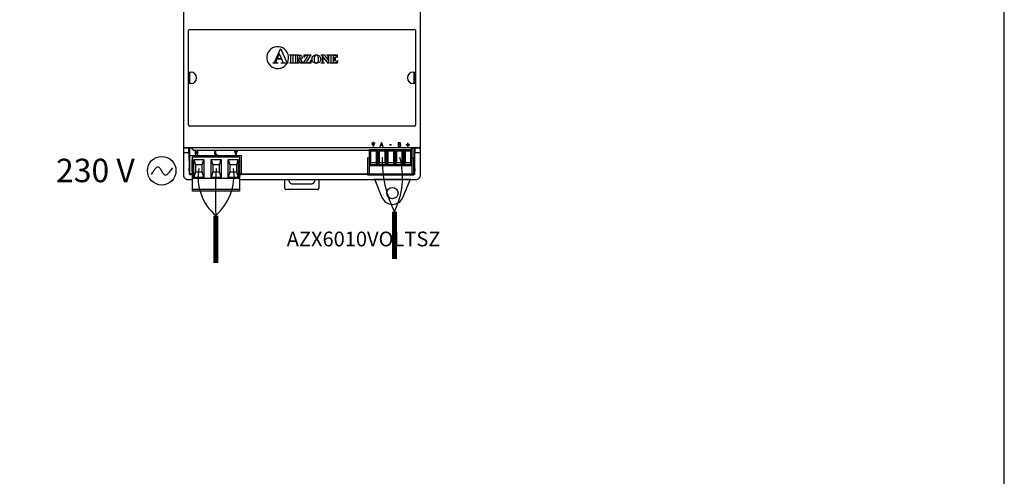
# Model space of a CAD drawing. Units: millimetres. Extents: x 201 to 22319, y 259 to 3940.
# Drawn here: x 2945 to 3380, y 2464 to 2666 of the extents above; entities that cross this region are included whole.
import ezdxf

# ---------------------------------------------------------------- set-up
doc = ezdxf.new("R2010")
doc.units = ezdxf.units.MM
doc.layers.add('AIRZONE CABLE', color=7, linetype='Continuous')
doc.layers.add('AIRZONE HARDWARE', color=7, linetype='Continuous')
doc.styles.get("Standard").update_dxf_attribs({"font": 'arial.ttf'})

# ---------------------------------------------------------------- blocks, each defined once
blk = doc.blocks.new('AZX6010VOLTSZ')
at = {"layer": 'AIRZONE CABLE', "color": 7, "linetype": 'ByBlock', "lineweight": -2, "const_width": 2.25}
for points in [[(93.56, -30.02), (93.56, -9.02), (93.56, -9.02), (93.56, -9.02), (93.56, -9.02)], [(14.64, -31.78), (14.64, -10.78), (14.64, -10.78), (14.64, -10.78), (14.64, -10.78)]]:
    blk.add_lwpolyline(points, dxfattribs=at)
at = {"layer": 'AIRZONE CABLE', "color": 5, "lineweight": 30}
for centre, radius, start, end in [((138.39, 13.65), 50.23, 178.3865, 206.8219), ((29.12, 6.23), 22.34, 170.0662, 229.573)]:
    blk.add_arc(centre, radius, start, end, dxfattribs=at)
at = {"layer": 'AIRZONE CABLE', "color": 3, "linetype": 'Continuous', "ltscale": 25.4}
for centre, radius, start, end in [((63.85, 6.1), 33.33, 333.0372, 15.3874), ((-1.65, 7.28), 24.32, 312.0625, 6.6249)]:
    blk.add_arc(centre, radius, start, end, dxfattribs=at)
at = {"layer": 'AIRZONE CABLE'}
blk.add_arc((200.75, -2.01), 186.32, 176.2794, 182.6972, dxfattribs=at)
at = {"layer": 'AIRZONE HARDWARE', "linetype": 'Continuous'}
for p, q in [((0.29, 93.01), (0.29, 7.17)), ((105.1, 7.17), (105.1, 93.01)), ((2.55, 29.25), (2.55, 70.93)), ((3.09, 71.47), (102.3, 71.47)), ((102.84, 70.93), (102.84, 29.25)), ((41.04, 57.94), (43.25, 62.86)), ((43.25, 62.86), (43.34, 62.86)), ((43.34, 62.86), (45.56, 57.8)), ((39.97, 56.57), (39.97, 56.74)), ((41.59, 58.32), (41.34, 57.72)), ((43.77, 58.32), (41.59, 58.32)), ((42.7, 60.78), (41.75, 58.66)), ((41.75, 58.66), (43.62, 58.66)), ((42.02, 56.74), (42.02, 56.57)), ((43.62, 58.66), (42.7, 60.78)), ((43.54, 56.74), (43.66, 56.74)), ((43.54, 56.57), (43.54, 56.74)), ((44.1, 57.55), (43.77, 58.32)), ((46.52, 56.74), (46.52, 56.57)), ((47.32, 60.18), (49.21, 60.18)), ((47.32, 60.08), (47.32, 60.18)), ((47.44, 60.08), (47.32, 60.08)), ((47.32, 56.67), (47.44, 56.67)), ((47.32, 56.57), (47.32, 56.67)), ((47.83, 57.18), (47.83, 59.56)), ((48.7, 59.56), (48.7, 57.18)), ((49.21, 60.08), (49.09, 60.08)), ((49.09, 56.67), (49.21, 56.67)), ((49.21, 60.18), (49.21, 60.08)), ((49.21, 56.67), (49.21, 56.57)), ((49.44, 60.18), (51.11, 60.18)), ((49.44, 60.08), (49.44, 60.18)), ((49.44, 56.57), (49.44, 56.67)), ((49.94, 57.2), (49.94, 59.54)), ((50.78, 59.98), (50.78, 58.4)), ((51.07, 59.98), (50.78, 59.98)), ((50.78, 58.4), (50.93, 58.4)), ((50.78, 58.21), (50.78, 57.2)), ((51.02, 58.21), (50.78, 58.21)), ((52.18, 56.57), (51.02, 58.21)), ((51.28, 56.67), (51.28, 56.57)), ((51.96, 58.27), (52.82, 57.05)), ((53.32, 56.67), (53.32, 56.57)), ((53.36, 56.57), (55.48, 59.98)), ((53.65, 59.12), (53.75, 60.18)), ((53.75, 59.12), (53.65, 59.12)), ((53.75, 60.18), (56.6, 60.18)), ((56.6, 60.18), (54.48, 56.77)), ((54.48, 56.77), (55.16, 56.77)), ((55.48, 59.98), (54.95, 59.98)), ((56.81, 57.87), (56.66, 56.57)), ((56.7, 57.87), (56.81, 57.87)), ((61.22, 60.18), (62.5, 60.18)), ((61.22, 60.08), (61.22, 60.18)), ((61.22, 56.57), (61.22, 56.67)), ((61.75, 59.74), (61.67, 59.84)), ((61.75, 57.19), (61.75, 59.74)), ((61.95, 59.49), (61.95, 57.19)), ((64.39, 56.48), (61.95, 59.49)), ((62.41, 56.67), (62.5, 56.67)), ((62.5, 60.18), (64.28, 57.94)), ((62.5, 56.67), (62.5, 56.57)), ((63.76, 60.18), (64.95, 60.18)), ((63.76, 60.08), (63.76, 60.18)), ((64.28, 57.94), (64.28, 59.49)), ((64.48, 59.49), (64.48, 56.48)), ((64.95, 60.18), (64.95, 60.08)), ((65.19, 60.18), (68.21, 60.18)), ((65.19, 60.08), (65.19, 60.18)), ((65.31, 60.08), (65.19, 60.08)), ((65.19, 56.67), (65.31, 56.67)), ((65.19, 56.57), (65.19, 56.67)), ((65.69, 57.18), (65.69, 59.56)), ((66.56, 59.97), (66.56, 58.5)), ((66.93, 59.97), (66.56, 59.97)), ((66.56, 58.5), (66.63, 58.5)), ((66.56, 58.3), (66.56, 57.28)), ((66.91, 56.77), (67.12, 56.77)), ((67.33, 59.35), (67.43, 59.35)), ((67.43, 57.46), (67.33, 57.46)), ((67.43, 59.35), (67.43, 57.46)), ((68.21, 59.11), (68.1, 59.11)), ((68.21, 60.18), (68.21, 59.11)), ((68.47, 57.71), (68.3, 56.57)), ((68.37, 57.71), (68.47, 57.71)), ((2.62, 52.59), (3.59, 52.59)), ((2.62, 47.6), (2.62, 52.59)), ((2.93, 52.59), (2.93, 47.6)), ((42.02, 56.57), (39.97, 56.57)), ((46.52, 56.57), (43.54, 56.57)), ((49.21, 56.57), (47.32, 56.57)), ((51.28, 56.57), (49.44, 56.57)), ((53.32, 56.57), (52.18, 56.57)), ((56.66, 56.57), (53.36, 56.57)), ((62.5, 56.57), (61.22, 56.57)), ((64.48, 56.48), (64.39, 56.48)), ((68.3, 56.57), (65.19, 56.57)), ((101.8, 52.59), (102.8, 52.59)), ((102.35, 47.6), (102.35, 52.59)), ((102.8, 52.59), (102.8, 47.6)), ((3.59, 47.6), (2.62, 47.6)), ((102.8, 47.6), (101.8, 47.6)), ((102.3, 28.71), (3.09, 28.71)), ((2.79, 19), (0.29, 19)), ((104.1, 19.15), (1.29, 19.15)), ((2.75, 18.96), (2.79, 19)), ((2.75, 17), (2.75, 18.96)), ((2.79, 19.15), (2.79, 19)), ((3.04, 19.15), (3.04, 7.67)), ((3.79, 19.15), (4.7, 18.24)), ((4.91, 18.15), (82.44, 18.15)), ((82.44, 18.37), (101.46, 18.37)), ((82.44, 18.37), (82.44, 7.29)), ((82.65, 17.97), (83.2, 17.76)), ((82.65, 11.68), (82.65, 17.97)), ((82.65, 17.97), (86.04, 17.97)), ((83.2, 12.52), (83.2, 17.76)), ((83.2, 17.76), (85.49, 17.76)), ((86.04, 17.97), (85.49, 17.76)), ((85.49, 17.76), (85.49, 12.52)), ((86.04, 17.97), (86.04, 11.68)), ((86.45, 17.97), (87, 17.76)), ((86.45, 11.68), (86.45, 17.97)), ((86.45, 17.97), (89.85, 17.97)), ((87, 12.52), (87, 17.76)), ((87, 17.76), (89.3, 17.76)), ((89.85, 17.97), (89.3, 17.76)), ((89.3, 17.76), (89.3, 12.52)), ((89.85, 17.97), (89.85, 11.68)), ((90.25, 17.97), (90.8, 17.76)), ((90.25, 11.68), (90.25, 17.97)), ((90.25, 17.97), (93.65, 17.97)), ((90.8, 12.52), (90.8, 17.76)), ((90.8, 17.76), (93.1, 17.76)), ((93.65, 17.97), (93.1, 17.76)), ((93.1, 17.76), (93.1, 12.52)), ((93.65, 17.97), (93.65, 11.68)), ((94.05, 17.97), (94.61, 17.76)), ((94.05, 11.68), (94.05, 17.97)), ((94.05, 17.97), (97.45, 17.97)), ((94.61, 12.52), (94.61, 17.76)), ((94.61, 17.76), (96.9, 17.76)), ((97.45, 17.97), (96.9, 17.76)), ((96.9, 17.76), (96.9, 12.52)), ((97.45, 17.97), (97.45, 11.68)), ((97.86, 17.97), (98.41, 17.76)), ((97.86, 11.68), (97.86, 17.97)), ((97.86, 17.97), (101.26, 17.97)), ((98.41, 12.52), (98.41, 17.76)), ((98.41, 17.76), (100.7, 17.76)), ((101.26, 17.97), (100.7, 17.76)), ((100.7, 17.76), (100.7, 12.52)), ((100.82, 18.37), (101.52, 19.06)), ((101.26, 17.97), (101.26, 11.68)), ((101.46, 7.29), (101.46, 18.37)), ((102.35, 7.67), (102.35, 19.15)), ((102.6, 19), (102.6, 19.15)), ((102.64, 18.96), (102.6, 19)), ((105.1, 19), (102.6, 19)), ((102.64, 18.96), (102.64, 17)), ((2.75, 17), (0.29, 17)), ((2.75, 17), (2.79, 10.05)), ((26.01, 15.57), (3.19, 15.57)), ((3.19, 7.19), (3.19, 15.57)), ((4.04, 14.07), (4.34, 14.07)), ((4.04, 14.07), (4.04, 8.68)), ((4.34, 0), (4.34, 14.97)), ((25.16, 14.97), (4.34, 14.97)), ((4.95, 14.07), (9.34, 14.07)), ((4.95, 6.09), (4.95, 14.07)), ((4.95, 14.07), (5.65, 11.58)), ((8.64, 11.58), (9.34, 14.07)), ((9.34, 14.07), (9.34, 6.09)), ((12.55, 14.07), (16.95, 14.07)), ((12.55, 6.09), (12.55, 14.07)), ((12.55, 14.07), (13.25, 11.58)), ((16.25, 11.58), (16.95, 14.07)), ((16.95, 14.07), (16.95, 6.09)), ((20.16, 14.07), (24.55, 14.07)), ((20.16, 6.09), (20.16, 14.07)), ((20.16, 14.07), (20.86, 11.58)), ((23.85, 11.58), (24.55, 14.07)), ((24.55, 14.07), (24.55, 6.09)), ((25.16, 14.97), (25.16, 0)), ((26.01, 7.19), (26.01, 15.57)), ((81.74, 14.67), (82.44, 14.67)), ((81.74, 14.67), (81.74, 7.19)), ((101.46, 14.67), (102.15, 14.67)), ((102.15, 7.19), (102.15, 14.67)), ((102.6, 10.05), (102.64, 17)), ((105.1, 17), (102.64, 17)), ((2.79, 9.02), (2.79, 7.42)), ((8.64, 11.58), (5.65, 11.58)), ((5.65, 11.58), (5.65, 8.58)), ((8.64, 8.58), (8.64, 11.58)), ((16.25, 11.58), (13.25, 11.58)), ((13.25, 11.58), (13.25, 8.58)), ((16.25, 8.58), (16.25, 11.58)), ((23.85, 11.58), (20.86, 11.58)), ((20.86, 11.58), (20.86, 8.58)), ((23.85, 8.58), (23.85, 11.58)), ((82.44, 11.28), (101.46, 11.28)), ((82.65, 11.68), (83.2, 12.52)), ((86.04, 11.68), (82.65, 11.68)), ((85.49, 12.52), (83.2, 12.52)), ((86.04, 11.68), (85.49, 12.52)), ((86.45, 11.68), (87, 12.52)), ((89.85, 11.68), (86.45, 11.68)), ((89.3, 12.52), (87, 12.52)), ((89.85, 11.68), (89.3, 12.52)), ((90.25, 11.68), (90.8, 12.52)), ((93.65, 11.68), (90.25, 11.68)), ((93.1, 12.52), (90.8, 12.52)), ((93.65, 11.68), (93.1, 12.52)), ((94.05, 11.68), (94.61, 12.52)), ((97.45, 11.68), (94.05, 11.68)), ((96.9, 12.52), (94.61, 12.52)), ((97.45, 11.68), (96.9, 12.52)), ((97.86, 11.68), (98.41, 12.52)), ((101.26, 11.68), (97.86, 11.68)), ((100.7, 12.52), (98.41, 12.52)), ((101.26, 11.68), (100.7, 12.52)), ((102.6, 7.42), (102.6, 9.02)), ((2.29, 5.18), (4.34, 5.18)), ((3.19, 7.42), (2.79, 7.42)), ((3.04, 7.67), (3.19, 7.67)), ((4.34, 7.69), (3.19, 7.69)), ((4.34, 7.19), (3.19, 7.19)), ((4.34, 8.68), (4.04, 8.68)), ((25.16, 5.59), (4.34, 5.59)), ((5.65, 8.58), (4.95, 6.09)), ((9.34, 6.09), (4.95, 6.09)), ((5.65, 8.58), (8.64, 8.58)), ((9.34, 6.09), (8.64, 8.58)), ((13.25, 8.58), (12.55, 6.09)), ((16.95, 6.09), (12.55, 6.09)), ((13.25, 8.58), (16.25, 8.58)), ((16.95, 6.09), (16.25, 8.58)), ((20.86, 8.58), (20.16, 6.09)), ((24.55, 6.09), (20.16, 6.09)), ((20.86, 8.58), (23.85, 8.58)), ((24.55, 6.09), (23.85, 8.58)), ((26.01, 7.69), (25.16, 7.69)), ((26.01, 7.19), (25.16, 7.19)), ((25.16, 5.18), (103.1, 5.18)), ((26.01, 7.67), (81.74, 7.67)), ((81.74, 7.42), (26.01, 7.42)), ((45.18, 1.28), (45.18, 5.18)), ((46.93, 5.18), (46.93, 4.77)), ((52.35, 7.54), (52.35, 7.67)), ((58.41, 4.77), (58.41, 5.18)), ((60.15, 5.18), (60.15, 1.28)), ((82.44, 7.69), (81.74, 7.69)), ((81.74, 7.19), (102.15, 7.19)), ((82.44, 7.61), (101.46, 7.61)), ((82.44, 7.29), (101.46, 7.29)), ((102.15, 7.69), (101.46, 7.69)), ((102.15, 7.67), (102.35, 7.67)), ((102.6, 7.42), (102.15, 7.42)), ((25.16, 0.7), (4.34, 0.7)), ((25.16, 0), (4.34, 0)), ((59.65, 0.78), (45.68, 0.78)), ((48.42, 3.28), (56.91, 3.28))]:
    blk.add_line(p, q, dxfattribs=at)
at = {"layer": 'AIRZONE HARDWARE', "linetype": 'Continuous', "ltscale": 25.4}
for p, q in [((5.76, 17.61), (5.57, 17.61)), ((5.57, 17.61), (5.57, 16.25)), ((6.48, 16.54), (5.76, 17.61)), ((6.65, 17.61), (6.48, 17.61)), ((6.48, 17.61), (6.48, 16.54)), ((6.65, 16.25), (6.65, 17.61)), ((14.25, 16.25), (14.25, 17.61)), ((14.25, 17.61), (14.43, 17.61)), ((14.43, 17.61), (14.43, 16.41)), ((5.57, 16.25), (5.75, 16.25)), ((5.75, 16.25), (5.75, 17.32)), ((5.75, 17.32), (6.47, 16.25)), ((6.47, 16.25), (6.65, 16.25)), ((15.1, 16.25), (14.25, 16.25)), ((14.43, 16.41), (15.1, 16.41)), ((15.1, 16.41), (15.1, 16.25)), ((23.77, 16.25), (23.32, 16.25))]:
    blk.add_line(p, q, dxfattribs=at)
at = {"layer": 'AIRZONE HARDWARE', "linetype": 'Continuous', "lineweight": 9, "ltscale": 25.4}
for p, q in [((22.87, 17.73), (22.87, 17.5)), ((23.43, 17.73), (22.87, 17.73)), ((22.87, 17.5), (24.22, 17.5)), ((23.66, 17.97), (23.43, 17.97)), ((23.43, 17.97), (23.43, 17.73)), ((23.66, 17.73), (23.66, 17.97)), ((24.22, 17.73), (23.66, 17.73)), ((24.22, 17.5), (24.22, 17.73)), ((83.54, 21.38), (83.54, 21.14)), ((84.11, 21.38), (83.54, 21.38)), ((83.54, 21.14), (84.93, 21.14)), ((83.77, 20.49), (83.77, 20.73)), ((83.77, 20.73), (84.7, 20.73)), ((84.7, 20.49), (83.77, 20.49)), ((84, 19.85), (84, 20.09)), ((84, 20.09), (84.46, 20.09)), ((84.46, 19.85), (84, 19.85)), ((84.35, 21.61), (84.11, 21.61)), ((84.11, 21.61), (84.11, 21.38)), ((84.35, 21.38), (84.35, 21.61)), ((84.93, 21.38), (84.35, 21.38)), ((84.46, 20.09), (84.46, 19.85)), ((84.7, 20.73), (84.7, 20.49)), ((84.93, 21.14), (84.93, 21.38)), ((87.14, 19.72), (87.74, 21.5)), ((87.38, 19.72), (87.14, 19.72)), ((87.54, 20.22), (87.38, 19.72)), ((88.22, 20.22), (87.54, 20.22)), ((87.88, 21.26), (87.6, 20.42)), ((87.6, 20.42), (88.15, 20.42)), ((87.74, 21.5), (88.03, 21.5)), ((88.15, 20.42), (87.88, 21.26)), ((88.03, 21.5), (88.63, 19.72)), ((88.38, 19.72), (88.22, 20.22)), ((88.63, 19.72), (88.38, 19.72)), ((91.54, 20.61), (92.21, 20.61)), ((91.54, 20.4), (91.54, 20.61)), ((92.21, 20.4), (91.54, 20.4)), ((92.21, 20.61), (92.21, 20.4)), ((95.2, 19.72), (95.2, 21.5)), ((95.44, 21.3), (95.44, 20.78)), ((95.44, 20.58), (95.44, 19.93)), ((96.07, 20.72), (96.07, 20.71)), ((98.79, 20.4), (98.79, 20.6)), ((98.79, 20.6), (99.4, 20.6)), ((99.4, 20.4), (98.79, 20.4)), ((99.4, 20.6), (99.4, 21.2)), ((99.4, 21.2), (99.6, 21.2)), ((99.4, 19.8), (99.4, 20.4)), ((99.6, 19.8), (99.4, 19.8)), ((99.6, 21.2), (99.6, 20.6)), ((99.6, 20.6), (100.2, 20.6)), ((100.2, 20.4), (99.6, 20.4)), ((99.6, 20.4), (99.6, 19.8)), ((100.2, 20.6), (100.2, 20.4)), ((23.09, 16.87), (23.09, 17.11)), ((23.09, 17.11), (23.99, 17.11)), ((23.99, 16.87), (23.09, 16.87)), ((23.32, 16.25), (23.32, 16.48)), ((23.32, 16.48), (23.77, 16.48)), ((23.77, 16.48), (23.77, 16.25)), ((23.99, 17.11), (23.99, 16.87))]:
    blk.add_line(p, q, dxfattribs=at)
at = {"layer": 'AIRZONE HARDWARE', "color": 7, "linetype": 'Continuous'}
for p, q in [((84.63, 5.18), (84.86, 5.03)), ((100.76, 5.18), (84.63, 5.18)), ((84.86, 5.03), (88.08, -2.73)), ((100.53, 5.03), (84.86, 5.03)), ((97.32, -2.73), (100.53, 5.03)), ((100.76, 5.18), (100.53, 5.03))]:
    blk.add_line(p, q, dxfattribs=at)
at = {"layer": 'AIRZONE HARDWARE', "color": 5}
blk.add_circle((-9.28, 9.03), 6.31, dxfattribs=at)
at = {"layer": 'AIRZONE HARDWARE', "color": 7, "linetype": 'Continuous'}
blk.add_circle((92.7, -0.82), 2.5, dxfattribs=at)
at = {"layer": 'AIRZONE HARDWARE', "linetype": 'Continuous'}
for centre, radius, start, end in [((3.09, 70.93), 0.537, 90, 180), ((102.3, 70.93), 0.537, 0, 90), ((41.97, 59.02), 4.82, 332.5471, 329.4517), ((43.75, 57.04), 0.512, 0.2079, 19.2746), ((51.8, 59.15), 0.969, 38.1245, 74.0214), ((54.71, 59), 0.974, 100.2411, 122.5138), ((3.59, 50.09), 2.5, 270, 90), ((101.8, 50.09), 2.5, 90, 270), ((3.09, 29.25), 0.537, 180, 270), ((102.3, 29.25), 0.537, 270, 0)]:
    blk.add_arc(centre, radius, start, end, dxfattribs=at)
at = {"layer": 'AIRZONE HARDWARE', "color": 7, "linetype": 'Continuous'}
blk.add_arc((92.7, -0.82), 5, 202.5, 337.5, dxfattribs=at)
at = {"layer": 'AIRZONE HARDWARE', "linetype": 'Continuous'}
for points in [[(39.97, 56.74), (40.19, 56.77), (40.37, 56.86), (40.52, 57.01)], [(40.52, 57.01), (40.66, 57.16), (40.84, 57.47), (41.04, 57.94)], [(41.34, 57.72), (41.25, 57.52), (41.21, 57.36), (41.21, 57.23)], [(41.42, 56.85), (41.5, 56.8), (41.7, 56.76), (42.02, 56.74)], [(43.66, 56.74), (43.9, 56.74), (44.07, 56.77), (44.16, 56.84)], [(44.23, 57.21), (44.23, 57.24), (44.18, 57.35), (44.1, 57.55)], [(44.16, 56.84), (44.23, 56.88), (44.26, 56.95), (44.26, 57.05)], [(45.56, 57.8), (45.77, 57.32), (45.94, 57.02), (46.08, 56.9)], [(46.08, 56.9), (46.18, 56.8), (46.33, 56.75), (46.52, 56.74)], [(47.68, 60.02), (47.63, 60.06), (47.55, 60.08), (47.44, 60.08)], [(47.44, 56.67), (47.55, 56.67), (47.63, 56.68), (47.7, 56.72)], [(47.8, 59.9), (47.78, 59.95), (47.74, 59.99), (47.68, 60.02)], [(47.7, 56.72), (47.74, 56.75), (47.78, 56.79), (47.8, 56.85)], [(48.84, 60.02), (48.79, 60), (48.76, 59.95), (48.73, 59.89)], [(48.73, 56.84), (48.75, 56.79), (48.79, 56.75), (48.85, 56.72)], [(49.09, 60.08), (48.99, 60.08), (48.9, 60.06), (48.84, 60.02)], [(48.85, 56.72), (48.91, 56.68), (48.99, 56.67), (49.09, 56.67)], [(49.77, 60.03), (49.71, 60.06), (49.6, 60.08), (49.44, 60.08)], [(49.44, 56.67), (49.6, 56.67), (49.72, 56.68), (49.78, 56.71)], [(49.9, 59.91), (49.88, 59.96), (49.84, 60), (49.77, 60.03)], [(49.78, 56.71), (49.84, 56.74), (49.88, 56.78), (49.9, 56.83)], [(49.94, 59.54), (49.94, 59.74), (49.93, 59.86), (49.9, 59.91)], [(49.9, 56.83), (49.93, 56.88), (49.94, 57.01), (49.94, 57.2)], [(50.82, 56.83), (50.84, 56.78), (50.88, 56.74), (50.94, 56.71)], [(50.93, 58.4), (51.18, 58.4), (51.37, 58.42), (51.49, 58.47)], [(50.94, 56.71), (51.01, 56.68), (51.12, 56.67), (51.28, 56.67)], [(51.69, 59.78), (51.56, 59.92), (51.35, 59.98), (51.07, 59.98)], [(51.11, 60.18), (51.55, 60.18), (51.87, 60.14), (52.07, 60.08)], [(51.49, 58.47), (51.61, 58.51), (51.71, 58.6), (51.78, 58.71)], [(51.88, 59.17), (51.88, 59.45), (51.82, 59.65), (51.69, 59.78)], [(52.47, 58.52), (52.35, 58.41), (52.18, 58.33), (51.96, 58.27)], [(52.76, 59.18), (52.76, 58.91), (52.66, 58.69), (52.47, 58.52)], [(52.57, 59.75), (52.69, 59.59), (52.76, 59.4), (52.76, 59.18)], [(52.82, 57.05), (52.94, 56.89), (53.02, 56.8), (53.07, 56.76)], [(53.07, 56.76), (53.14, 56.7), (53.22, 56.67), (53.32, 56.67)], [(53.92, 59.55), (53.84, 59.44), (53.79, 59.29), (53.75, 59.12)], [(54.19, 59.82), (54.08, 59.75), (53.99, 59.66), (53.92, 59.55)], [(54.95, 59.98), (54.74, 59.98), (54.6, 59.97), (54.54, 59.96)], [(55.16, 56.77), (55.49, 56.77), (55.71, 56.79), (55.84, 56.83)], [(55.84, 56.83), (56.05, 56.89), (56.24, 57.01), (56.39, 57.18)], [(56.39, 57.18), (56.54, 57.35), (56.65, 57.58), (56.7, 57.87)], [(57.66, 59.72), (58.03, 60.08), (58.48, 60.25), (59.01, 60.23)], [(59.04, 60.06), (58.71, 60.06), (58.46, 59.89), (58.29, 59.55)], [(59.01, 60.23), (59.58, 60.25), (60.05, 60.08), (60.41, 59.72)], [(59.52, 59.91), (59.38, 60.01), (59.22, 60.06), (59.04, 60.06)], [(59.49, 56.82), (59.65, 56.93), (59.77, 57.11), (59.86, 57.36)], [(59.85, 59.41), (59.77, 59.64), (59.65, 59.81), (59.52, 59.91)], [(61.47, 60.03), (61.41, 60.06), (61.33, 60.07), (61.22, 60.08)], [(61.22, 56.67), (61.42, 56.67), (61.56, 56.71), (61.63, 56.79)], [(61.67, 59.84), (61.6, 59.93), (61.53, 60), (61.47, 60.03)], [(61.63, 56.79), (61.71, 56.87), (61.75, 57), (61.75, 57.19)], [(61.95, 57.19), (61.95, 56.99), (61.99, 56.85), (62.09, 56.78)], [(62.09, 56.78), (62.18, 56.7), (62.29, 56.67), (62.41, 56.67)], [(64.19, 59.93), (64.1, 60.03), (63.96, 60.08), (63.76, 60.08)], [(64.52, 59.85), (64.49, 59.78), (64.48, 59.66), (64.48, 59.49)], [(64.64, 60), (64.59, 59.97), (64.55, 59.92), (64.52, 59.85)], [(64.95, 60.08), (64.8, 60.06), (64.69, 60.03), (64.64, 60)], [(65.58, 60), (65.51, 60.05), (65.42, 60.08), (65.31, 60.08)], [(65.31, 56.67), (65.41, 56.67), (65.5, 56.68), (65.56, 56.72)], [(65.56, 56.72), (65.6, 56.75), (65.64, 56.79), (65.66, 56.85)], [(65.68, 59.86), (65.66, 59.92), (65.63, 59.97), (65.58, 60)], [(65.69, 59.56), (65.69, 59.72), (65.69, 59.82), (65.68, 59.86)], [(66.96, 58.23), (66.87, 58.28), (66.73, 58.3), (66.56, 58.3)], [(66.56, 57.28), (66.56, 57.08), (66.57, 56.96), (66.59, 56.92)], [(66.59, 56.92), (66.6, 56.87), (66.64, 56.84), (66.68, 56.81)], [(66.63, 58.5), (66.86, 58.5), (67.03, 58.57), (67.13, 58.71)], [(66.68, 56.81), (66.73, 56.78), (66.8, 56.77), (66.91, 56.77)], [(67.49, 59.92), (67.39, 59.95), (67.21, 59.97), (66.93, 59.97)], [(67.19, 57.97), (67.12, 58.1), (67.05, 58.19), (66.96, 58.23)], [(67.12, 56.77), (67.46, 56.77), (67.73, 56.85), (67.93, 57)], [(67.33, 57.46), (67.31, 57.67), (67.26, 57.84), (67.19, 57.97)], [(67.89, 59.67), (67.8, 59.78), (67.66, 59.87), (67.49, 59.92)], [(68.1, 59.11), (68.05, 59.37), (67.98, 59.56), (67.89, 59.67)], [(67.93, 57), (68.13, 57.16), (68.28, 57.39), (68.37, 57.71)]]:
    blk.add_open_spline(points, degree=3, dxfattribs=at)
for points, weights in [([(41.21, 57.23), (41.21, 56.97), (41.42, 56.85)], [1, 0.999623040283, 1]), ([(47.83, 59.56), (47.83, 59.83), (47.8, 59.9)], [1, 0.999547608012, 1]), ([(47.8, 56.85), (47.83, 56.91), (47.83, 57.18)], [1, 0.999639313506, 1]), ([(48.73, 59.89), (48.7, 59.83), (48.7, 59.56)], [1, 0.987140399008, 1]), ([(48.7, 57.18), (48.7, 56.91), (48.73, 56.84)], [1, 0.998954552357, 1]), ([(50.78, 57.2), (50.78, 56.91), (50.82, 56.83)], [1, 0.999602151592, 1]), ([(51.78, 58.71), (51.88, 58.89), (51.88, 59.17)], [1, 0.999953100888, 1]), ([(64.28, 59.49), (64.28, 59.81), (64.19, 59.93)], [1, 0.999824683835, 1]), ([(65.66, 56.85), (65.69, 56.91), (65.69, 57.18)], [1, 0.99963931351, 1]), ([(67.13, 58.71), (67.28, 58.93), (67.33, 59.35)], [1, 0.999533628578, 1]), ([(0.29, 20.15), (0.29, 19.15), (1.29, 19.15)], [1, 0.707214460574, 1]), ([(4.7, 18.24), (4.79, 18.15), (4.91, 18.15)], [1, 0.923903672606, 1]), ([(101.73, 19.15), (101.6, 19.15), (101.52, 19.06)], [1, 0.923903672606, 1]), ([(104.1, 19.15), (105.1, 19.15), (105.1, 20.15)], [1, 0.707214460574, 1]), ([(0.3, 10.05), (0.29, 9.54), (0.29, 9.02)], [1, 0.991466606788, 1]), ([(2.79, 9.02), (2.79, 9.54), (2.79, 10.05)], [1, 0.991466606813, 1]), ([(102.6, 10.05), (102.6, 9.54), (102.6, 9.02)], [1, 0.991466606823, 1]), ([(0.29, 7.17), (0.29, 5.18), (2.29, 5.18)], [1, 0.707214460574, 1]), ([(46.93, 4.77), (46.93, 3.28), (48.42, 3.28)], [1, 0.708074520201, 1]), ([(56.91, 3.28), (58.41, 3.28), (58.41, 4.77)], [1, 0.708074520201, 1]), ([(103.1, 5.18), (105.1, 5.18), (105.1, 7.17)], [1, 0.707214460574, 1]), ([(45.18, 1.28), (45.18, 0.78), (45.68, 0.78)], [1, 0.708074520201, 1]), ([(59.65, 0.78), (60.15, 0.78), (60.15, 1.28)], [1, 0.708074520201, 1])]:
    blk.add_rational_spline(points, weights, degree=2, dxfattribs=at)
for points in [[(57.54, 57.14), (57.26, 57.49), (57.12, 57.91), (57.12, 58.38), (57.12, 58.92), (57.3, 59.36), (57.66, 59.72)], [(60.55, 57.18), (60.19, 56.72), (59.69, 56.48), (59.04, 56.48), (58.39, 56.48), (57.89, 56.7), (57.54, 57.14)], [(58.29, 59.55), (58.15, 59.27), (58.08, 58.88), (58.08, 58.36), (58.08, 57.74), (58.19, 57.29), (58.4, 56.99)], [(58.4, 56.99), (58.55, 56.79), (58.76, 56.68), (59.04, 56.68), (59.22, 56.68), (59.37, 56.73), (59.49, 56.82)], [(59.86, 57.36), (59.94, 57.61), (59.99, 57.94), (59.99, 58.34), (59.99, 58.81), (59.94, 59.17), (59.85, 59.41)], [(60.41, 59.72), (60.77, 59.37), (60.95, 58.92), (60.95, 58.38), (60.95, 57.93), (60.81, 57.52), (60.55, 57.18)]]:
    blk.add_open_spline(points, degree=3, knots=[0, 0, 0, 0, 0.5, 0.5, 0.5, 1, 1, 1, 1], dxfattribs=at)
at = {"layer": 'AIRZONE HARDWARE', "linetype": 'Continuous', "lineweight": 9, "ltscale": 25.4}
for points, knots in [([(95.2, 21.5), (95.36, 21.5), (95.52, 21.5), (95.67, 21.5), (95.8, 21.5), (95.9, 21.5), (95.96, 21.49), (96.02, 21.48), (96.08, 21.46), (96.14, 21.43), (96.2, 21.39), (96.25, 21.35), (96.28, 21.29), (96.31, 21.24), (96.32, 21.17), (96.32, 21.02), (96.3, 20.94), (96.21, 20.81), (96.15, 20.76), (96.07, 20.72)], [0, 0, 0, 0, 0.257288, 0.257288, 0.257288, 0.413565, 0.413565, 0.413565, 0.51869, 0.51869, 0.51869, 0.626532, 0.626532, 0.626532, 0.741445, 0.741445, 0.870723, 0.870723, 1, 1, 1, 1]), ([(96.41, 20.27), (96.41, 20.18), (96.39, 20.1), (96.32, 19.97), (96.28, 19.91), (96.22, 19.87), (96.16, 19.82), (96.09, 19.78), (96.01, 19.76), (95.93, 19.73), (95.83, 19.72), (95.71, 19.72), (95.54, 19.72), (95.37, 19.72), (95.2, 19.72)], [0, 0, 0, 0, 0.151855, 0.151855, 0.30371, 0.30371, 0.30371, 0.464667, 0.464667, 0.464667, 0.662299, 0.662299, 0.662299, 1, 1, 1, 1]), ([(96.08, 21.06), (96.08, 21.11), (96.07, 21.15), (96.06, 21.18), (96.04, 21.21), (96.02, 21.23), (95.99, 21.25), (95.95, 21.27), (95.91, 21.28), (95.81, 21.29), (95.75, 21.3), (95.67, 21.3), (95.59, 21.3), (95.52, 21.3), (95.44, 21.3)], [0, 0, 0, 0, 0.148487, 0.148487, 0.148487, 0.283252, 0.283252, 0.283252, 0.495231, 0.495231, 0.707211, 0.707211, 0.707211, 1, 1, 1, 1]), ([(95.44, 20.78), (95.53, 20.78), (95.62, 20.78), (95.71, 20.78), (95.78, 20.78), (95.84, 20.78), (95.87, 20.79), (95.9, 20.8), (95.94, 20.81), (95.98, 20.84), (96.01, 20.86), (96.04, 20.89), (96.07, 20.96), (96.08, 21.01), (96.08, 21.06)], [0, 0, 0, 0, 0.3295, 0.3295, 0.3295, 0.531719, 0.531719, 0.531719, 0.678719, 0.678719, 0.678719, 0.83936, 0.83936, 1, 1, 1, 1]), ([(96.16, 20.26), (96.16, 20.33), (96.15, 20.38), (96.11, 20.47), (96.07, 20.51), (96.02, 20.54), (95.98, 20.56), (95.94, 20.57), (95.85, 20.58), (95.79, 20.58), (95.71, 20.58), (95.62, 20.58), (95.53, 20.58), (95.44, 20.58)], [0, 0, 0, 0, 0.18114, 0.18114, 0.362281, 0.362281, 0.362281, 0.534941, 0.534941, 0.707601, 0.707601, 0.707601, 1, 1, 1, 1]), ([(95.44, 19.93), (95.5, 19.93), (95.57, 19.93), (95.63, 19.93), (95.74, 19.93), (95.82, 19.93), (95.94, 19.95), (95.99, 19.97), (96.03, 20), (96.08, 20.03), (96.11, 20.07), (96.13, 20.11), (96.15, 20.15), (96.16, 20.2), (96.16, 20.26)], [0, 0, 0, 0, 0.210108, 0.210108, 0.210108, 0.438378, 0.438378, 0.666648, 0.666648, 0.666648, 0.826977, 0.826977, 0.826977, 1, 1, 1, 1]), ([(96.07, 20.71), (96.18, 20.68), (96.26, 20.63), (96.32, 20.55), (96.38, 20.48), (96.41, 20.38), (96.41, 20.27)], [0, 0, 0, 0, 0.495119, 0.495119, 0.495119, 1, 1, 1, 1])]:
    blk.add_open_spline(points, degree=3, knots=knots, dxfattribs=at)
at = {"layer": 'AIRZONE HARDWARE', "color": 5}
blk.add_spline([(-13.79, 7.34), (-10.67, 10.71), (-8.11, 7.19), (-4.44, 10.29)], degree=3, dxfattribs=at)
at = {"layer": 'AIRZONE HARDWARE', "color": 5, "insert": (-56.01, 9.16), "char_height": 10.3567, "width": 58.5677, "attachment_point": 4}
blk.add_mtext('{\\fCalibri|b0|i0|c0|p34;230 V}', dxfattribs=at)
at = {"layer": 'AIRZONE HARDWARE', "insert": (12.42, -17.86, -49.06), "char_height": 6.5, "attachment_point": 1}
blk.add_mtext_dynamic_manual_height_columns('\\pi5.16087;AZX6010VOLTSZ', width=83.276, gutter_width=12.5, heights=[12.42], dxfattribs=at)

msp = doc.modelspace()

# ---------------------------------------------------------------- linework, layer by layer
at = {"color": 30, "true_color": 0xf8991e}
msp.add_line((3379.89, 1971.51), (3379.89, 3516.02), dxfattribs=at)
msp.add_lwpolyline([(3379.89, 3736.25), (201.71, 3736.25), (201.71, 2233.98), (3379.89, 2233.98)], close=True, dxfattribs=at)

# ---------------------------------------------------------------- block references
msp.add_blockref('AZX6010VOLTSZ', (3016.73, 2589.99))

doc.saveas('drawing.dxf')
